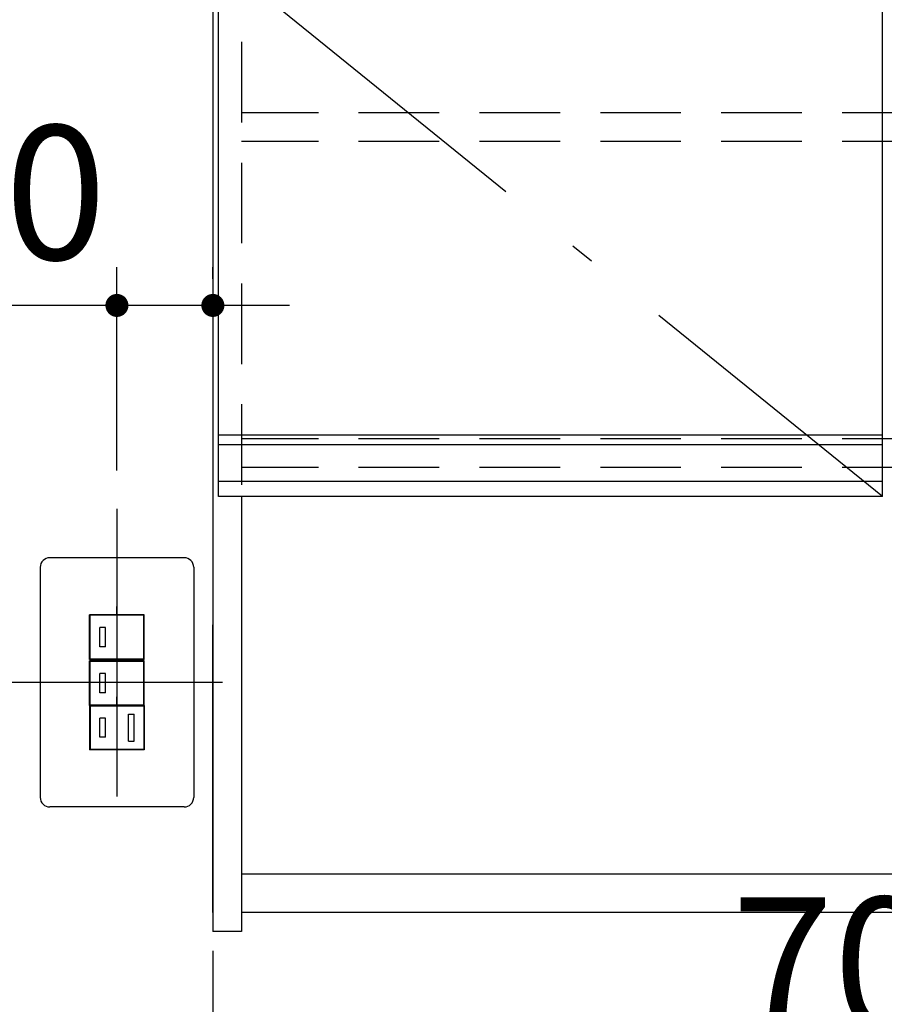
# Model space of a CAD drawing. Units: millimetres. Extents: x -2110 to 8526, y -344 to 5608.
# Drawn here: x 3063 to 3514, y 2183 to 2697 of the extents above; entities that cross this region are included whole.
import ezdxf

# ---------------------------------------------------------------- set-up
doc = ezdxf.new("R2010")
doc.units = ezdxf.units.MM
doc.header["$LTSCALE"] = 5
doc.linetypes.add('DASHDOT', pattern=[50.5, 30, -9, 2.5, -9])
doc.linetypes.add('HIDDEN', pattern=[12.6, 8.4, -4.2])
for name, color, linetype, lineweight in [('スイッチ', 251, 'Continuous', 9), ('寸法', 250, 'Continuous', 9), ('扉', 4, 'Continuous', 9), ('食器', 3, 'Continuous', 9)]:
    doc.layers.add(name, color=color, linetype=linetype, lineweight=lineweight)
doc.styles.get("Standard").update_dxf_attribs({"font": 'txt', "bigfont": 'bigfont'})
doc.styles.add('ＭＳ ゴシック', font='txt')
doc.dimstyles.get("Standard").update_dxf_attribs({"dimtxt": 0.18, "dimasz": 0.18, "dimexe": 0.18, "dimexo": 0.0625, "dimgap": 0.09, "dimtad": 0, "dimtih": 1, "dimtoh": 1, "dimdec": 4, "dimzin": 0, "dimdsep": 46, "dimtxsty": 'Standard', "dimcen": 0.09, "dimadec": 0, "dimazin": 0, "dimtfac": 1, "dimtdec": 4, "dimtofl": 0, "dimtmove": 0, "dimatfit": 3, "dimfxl": 1, "dimtolj": 1, "dimtzin": 0, "dimarcsym": 0})

# ---------------------------------------------------------------- blocks, each defined once
blk = doc.blocks.new('_DOT')
at = {"color": 0}
blk.add_line((-0.5, 0), (-1, 0), dxfattribs=at)
at = {"color": 0, "const_width": 0.5}
blk.add_lwpolyline([(-0.25, 0, 1), (0.25, 0, 1)], format="xyb", close=True, dxfattribs=at)
blk = doc.blocks.new('Dim40')
at = {"layer": '寸法', "color": 250, "linetype": 'Continuous', "lineweight": 30}
for p, q in [((3114.09, 2461.42), (3114.09, 2567.49)), ((3164.09, 2561.42), (3164.09, 2567.49)), ((3204.09, 2547.49), (3038.62, 2547.49))]:
    blk.add_line(p, q, dxfattribs=at)
at = {"layer": '寸法', "color": 250, "linetype": 'Continuous', "lineweight": 30, "xscale": 12, "yscale": 12, "zscale": 12}
for p, rotation in [((3114.09, 2547.49), 359.9999999999996), ((3164.09, 2547.49), 179.9999999999998)]:
    blk.add_blockref('_DOT', p, dxfattribs=dict(at, rotation=rotation))
at = {"layer": '寸法', "color": 250, "linetype": 'Continuous', "lineweight": 9, "insert": (3108.62, 2549.51), "char_height": 70, "width": 566.6667, "attachment_point": 9, "style": 'ＭＳ ゴシック'}
blk.add_mtext('50', dxfattribs=at)
blk = doc.blocks.new('Dim77')
at = {"layer": '寸法', "color": 250, "linetype": 'Continuous', "lineweight": 30}
for p, q in [((3164.09, 2210.92), (3164.09, 2127)), ((3864.09, 2210.92), (3864.09, 2127)), ((3864.09, 2147), (3164.09, 2147))]:
    blk.add_line(p, q, dxfattribs=at)
at = {"layer": '寸法', "color": 250, "linetype": 'Continuous', "lineweight": 30, "xscale": 12, "yscale": 12, "zscale": 12}
for p, rotation in [((3164.09, 2147), 179.9999999999998), ((3864.09, 2147), 359.9999999999997)]:
    blk.add_blockref('_DOT', p, dxfattribs=dict(at, rotation=rotation))
at = {"layer": '寸法', "color": 250, "linetype": 'Continuous', "lineweight": 9, "insert": (3514.09, 2147), "char_height": 70, "width": 900, "attachment_point": 8, "style": 'ＭＳ ゴシック'}
blk.add_mtext('700', dxfattribs=at)

msp = doc.modelspace()

# ---------------------------------------------------------------- linework, layer by layer
at = {"layer": 'スイッチ', "color": 251, "linetype": 'DASHDOT', "lineweight": 30}
for p, q in [((3114.091, 2441.416), (3114.091, 2263.416)), ((3169.091, 2350.916), (3049.091, 2350.916))]:
    msp.add_line(p, q, dxfattribs=at)
at = {"layer": 'スイッチ', "color": 251, "linetype": 'Continuous', "lineweight": 30}
for p, q in [((3149.091, 2415.916), (3079.091, 2415.916)), ((3074.091, 2410.916), (3074.091, 2290.916)), ((3154.091, 2410.916), (3154.091, 2290.916)), ((3114.091, 2386.116), (3114.091, 2390.516)), ((3128.341, 2386.116), (3099.841, 2386.116)), ((3099.841, 2362.916), (3099.841, 2386.116)), ((3128.091, 2385.866), (3100.091, 2385.866)), ((3100.091, 2363.166), (3100.091, 2385.866)), ((3128.091, 2363.166), (3128.091, 2385.866)), ((3128.341, 2362.916), (3128.341, 2386.116)), ((3108.091, 2379.516), (3105.091, 2379.516)), ((3105.091, 2369.516), (3105.091, 2379.516)), ((3108.091, 2369.516), (3108.091, 2379.516)), ((3108.091, 2369.516), (3105.091, 2369.516)), ((3128.341, 2362.916), (3099.841, 2362.916)), ((3100.091, 2363.166), (3128.091, 2363.166)), ((3114.091, 2362.916), (3114.091, 2358.516)), ((3128.341, 2362.116), (3099.841, 2362.116)), ((3099.841, 2338.916), (3099.841, 2362.116)), ((3128.091, 2361.866), (3100.091, 2361.866)), ((3100.091, 2339.166), (3100.091, 2361.866)), ((3128.091, 2339.166), (3128.091, 2361.866)), ((3128.341, 2338.916), (3128.341, 2362.116)), ((3108.091, 2355.516), (3105.091, 2355.516)), ((3105.091, 2345.516), (3105.091, 2355.516)), ((3108.091, 2345.516), (3108.091, 2355.516)), ((3108.091, 2345.516), (3105.091, 2345.516)), ((3114.091, 2338.916), (3114.091, 2343.316)), ((3128.341, 2338.916), (3099.841, 2338.916)), ((3128.341, 2338.916), (3099.841, 2338.916)), ((3099.841, 2338.916), (3099.841, 2315.716)), ((3100.091, 2339.166), (3128.091, 2339.166)), ((3100.091, 2338.666), (3128.091, 2338.666)), ((3100.091, 2338.666), (3100.091, 2315.966)), ((3128.091, 2338.666), (3128.091, 2315.966)), ((3128.341, 2338.916), (3128.341, 2315.716)), ((3108.091, 2332.316), (3105.091, 2332.316)), ((3105.091, 2322.316), (3105.091, 2332.316)), ((3108.091, 2322.316), (3108.091, 2332.316)), ((3120.091, 2320.316), (3120.091, 2334.316)), ((3120.091, 2334.316), (3123.091, 2334.316)), ((3123.091, 2320.316), (3123.091, 2334.316)), ((3108.091, 2322.316), (3105.091, 2322.316)), ((3128.091, 2315.966), (3100.091, 2315.966)), ((3120.091, 2320.316), (3123.091, 2320.316)), ((3128.341, 2315.716), (3099.841, 2315.716)), ((3114.091, 2315.716), (3114.091, 2311.316)), ((3149.091, 2285.916), (3079.091, 2285.916))]:
    msp.add_line(p, q, dxfattribs=at)
for centre, start, end in [((3079.091, 2410.916), 90, 180), ((3149.091, 2410.916), 0, 90), ((3079.091, 2290.916), 180, 270), ((3149.091, 2290.916), 270, 0)]:
    msp.add_arc(centre, 5, start, end, dxfattribs=at)
at = {"layer": '扉', "color": 4, "linetype": 'Continuous', "lineweight": 30}
for p, q in [((3167.091, 2447.916), (3167.091, 2987.916)), ((3513.091, 2447.916), (3513.091, 2987.916)), ((3167.091, 2479.916), (3513.091, 2479.916)), ((3167.091, 2474.916), (3513.091, 2474.916)), ((3167.091, 2455.916), (3513.091, 2455.916)), ((3513.091, 2447.916), (3167.091, 2447.916))]:
    msp.add_line(p, q, dxfattribs=at)
at = {"layer": '扉', "color": 4, "linetype": 'DASHDOT', "lineweight": 30}
msp.add_line((3513.091, 2447.916), (3167.091, 2727.916), dxfattribs=at)
at = {"layer": '食器', "color": 3, "linetype": 'Continuous', "lineweight": 30}
for p, q in [((3164.091, 3062.916), (3164.091, 2220.916)), ((3179.091, 2447.916), (3179.091, 2220.916)), ((3164.091, 2230.916), (3164.091, 2380.916)), ((3849.091, 2250.916), (3179.091, 2250.916)), ((3849.091, 2230.916), (3179.091, 2230.916)), ((3179.091, 2220.916), (3164.091, 2220.916))]:
    msp.add_line(p, q, dxfattribs=at)
at = {"layer": '食器', "color": 3, "linetype": 'HIDDEN', "lineweight": 30}
for p, q in [((3179.091, 3062.916), (3179.091, 2447.916)), ((3849.091, 2647.916), (3179.091, 2647.916)), ((3849.091, 2647.916), (3179.091, 2647.916)), ((3849.091, 2632.916), (3179.091, 2632.916)), ((3849.091, 2632.916), (3179.091, 2632.916)), ((3849.091, 2477.916), (3179.091, 2477.916)), ((3849.091, 2477.916), (3179.091, 2477.916)), ((3849.091, 2462.916), (3179.091, 2462.916)), ((3849.091, 2462.916), (3179.091, 2462.916))]:
    msp.add_line(p, q, dxfattribs=at)

# ---------------------------------------------------------------- dimensions: what is measured, and where the dimension line sits
at = {"layer": '寸法', "color": 250, "linetype": 'Continuous', "lineweight": 30}
dim = msp.add_linear_dim(base=(3114.091, 2547.488), p1=(3164.091, 2541.418), p2=(3114.091, 2441.416), angle=180, dimstyle='Standard', override={"dimscale": 1, "dimtxt": 70, "dimasz": 12, "dimexe": 20, "dimexo": 20, "dimgap": 0, "dimtad": 1, "dimtih": 0, "dimtoh": 0, "dimdec": 2, "dimzin": 8, "dimtxsty": 'ＭＳ ゴシック', "dimblk1": 'DOT', "dimblk2": 'DOT', "dimsah": 1, "dimse1": 0, "dimse2": 0, "dimtix": 0, "dimtofl": 1, "dimtmove": 2, "dimatfit": 2, "dimtzin": 8}, dxfattribs=at)
dim.commit()
dim.dimension.update_dxf_attribs({"geometry": 'Dim40', "text_midpoint": (3073.625, 2584.512), "dimtype": 160, "text_rotation": 360})
dim = msp.add_linear_dim(base=(3164.091, 2147), p1=(3864.091, 2230.916), p2=(3164.091, 2230.916), angle=180, dimstyle='Standard', override={"dimscale": 1, "dimtxt": 70, "dimasz": 12, "dimexe": 20, "dimexo": 20, "dimgap": 0, "dimtad": 1, "dimtih": 0, "dimtoh": 0, "dimdec": 2, "dimzin": 8, "dimtxsty": 'ＭＳ ゴシック', "dimblk1": 'DOT', "dimblk2": 'DOT', "dimsah": 1, "dimse1": 0, "dimse2": 0, "dimtix": 0, "dimtofl": 1, "dimtmove": 1, "dimatfit": 2, "dimtzin": 8}, dxfattribs=at)
dim.commit()
dim.dimension.update_dxf_attribs({"geometry": 'Dim77', "text_midpoint": (3514.091, 2147), "dimtype": 160})

doc.saveas('drawing.dxf')
